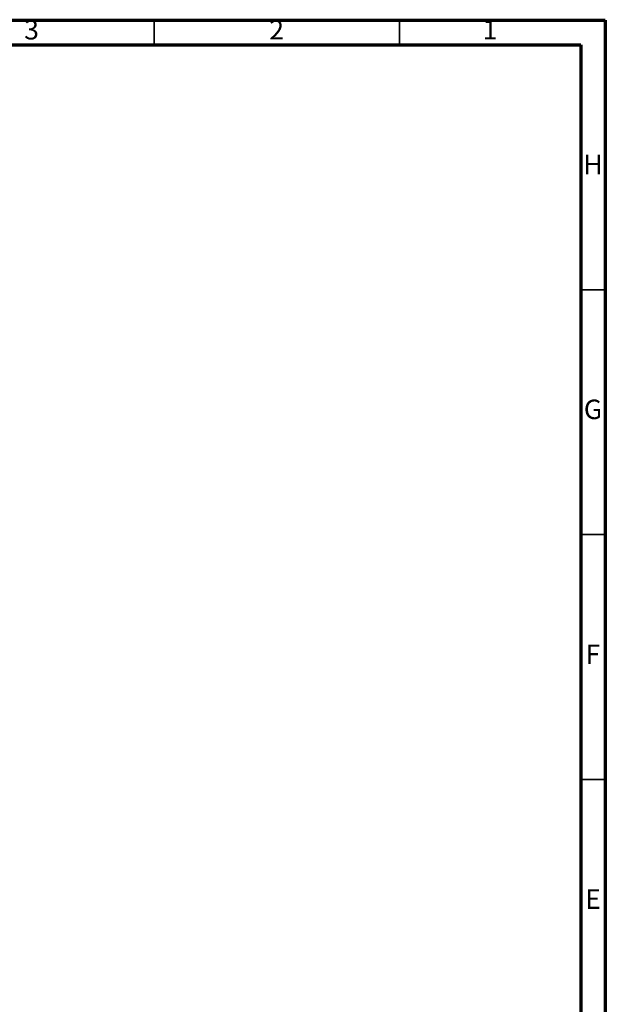
# Model space of a CAD drawing. Units: millimetres. Extents: x -7 to 589, y -8 to 415.
# Drawn here: x 470 to 589, y 214 to 415 of the extents above; entities that cross this region are included whole.
import ezdxf

# ---------------------------------------------------------------- set-up
doc = ezdxf.new("R2010")
doc.units = ezdxf.units.MM
doc.styles.add('SLDTEXTSTYLE0', font='TXT', dxfattribs={"width": 0.75})

msp = doc.modelspace()

# ---------------------------------------------------------------- linework, layer by layer
at = {"color": 7, "linetype": 'Continuous', "lineweight": 70}
for p, q in [((5, 415), (589, 415)), ((589, 415), (589, 5)), ((10, 410), (584, 410)), ((584, 410), (584, 10))]:
    msp.add_line(p, q, dxfattribs=at)
at = {"color": 7, "linetype": 'Continuous', "lineweight": 35}
for p, q in [((497, 410), (497, 415)), ((547, 410), (547, 415)), ((584, 360), (589, 360)), ((584, 310), (589, 310)), ((584, 260), (589, 260))]:
    msp.add_line(p, q, dxfattribs=at)

# ---------------------------------------------------------------- texts
at = {"color": 7, "linetype": 'Continuous', "lineweight": 0, "char_height": 3.969, "attachment_point": 2, "style": 'SLDTEXTSTYLE0'}
for s, insert in [('3', (471.96, 415.06)), ('2', (521.96, 415.06)), ('1', (565.46, 415.06)), ('H', (586.49, 387.56)), ('G', (586.487, 337.56)), ('F', (586.458, 287.56)), ('E', (586.508, 237.56))]:
    msp.add_mtext(s, dxfattribs=dict(at, insert=insert))

doc.saveas('drawing.dxf')
